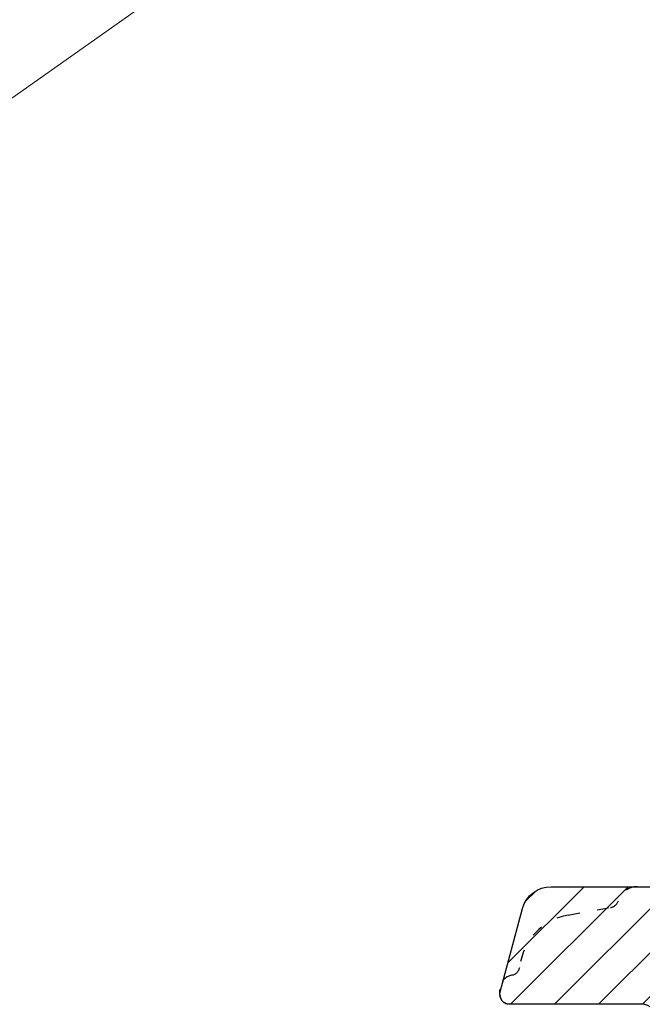
# Model space of a CAD drawing. Units: millimetres. Extents: x -958 to 3003, y -3184 to -148.
# Drawn here: x -881 to -865, y -498 to -473 of the extents above; entities that cross this region are included whole.
import ezdxf

# ---------------------------------------------------------------- set-up
doc = ezdxf.new("R2010")
doc.units = ezdxf.units.MM
doc.linetypes.add('ACAD_ISO03W100', pattern=[30, 12, -18])
doc.layers.get('0').update_dxf_attribs({"lineweight": 0})
doc.layers.add('05 SASH', color=40, linetype='Continuous', lineweight=25)
doc.layers.add('06 SASH HATCH', color=40, linetype='Continuous', lineweight=0)

# ---------------------------------------------------------------- blocks, each defined once
blk = doc.blocks.new('A$C413F6CED')
at = {"layer": '05 SASH', "linetype": 'ACAD_ISO03W100', "ltscale": 0.1}
for p, q in [((-9.11097892392354, -9.041889066003932), (-9.876565522692545, -4.700031707063317)), ((-1, -16), (-1.5, -16))]:
    blk.add_line(p, q, dxfattribs=at)
for centre, radius, start, end in [((-9.999999999999702, -1.999999999999257), 2.000000000000297, 180.0000000000213, 253.3141223713936), ((-10.86137327570519, -4.873679884729656), 1.000000000000328, 9.999999999962295, 73.31412237133235), ((-3.202132405853604, -8.000000000001798), 5.99999999999683, 190.0000000000107, 263.8053439255329), ((-3.957478827577773, -14.95912722855203), 1.000000000000369, 10.58248658827772, 83.80534392563523), ((-1.499999999997414, -14.49999999999957), 1.500000000000433, 190.5824865882143, 269.9999999999015), ((-0.9999999999998863, -15.00000000000011), 0.9999999999998863, 269.9999999999935, 6.513775987637282e-12)]:
    blk.add_arc(centre, radius, start, end, dxfattribs=at)

msp = doc.modelspace()

# ---------------------------------------------------------------- hatches: boundary and pattern name
at = {"layer": '06 SASH HATCH'}
h = msp.add_hatch(dxfattribs=at)
h.set_pattern_fill('ANSI31', color=256, scale=0.25, angle=270, style=0)
h.set_pattern_definition([(225, (-1007.211922763805, 576.4070984809691), (-0.5612660075668222, 0.561266007566822), [])])
h.paths.add_polyline_path([(-857.044046313709, -496.98949536332), (-857.044046313709, -495.11449536332), (-865.0440463137089, -495.11449536332, 0.331270887301308), (-865.5229929611639, -495.4709331507025, -0.2835093783472448), (-865.7190542404746, -495.6453539826466), (-866.80451858021, -495.8367506323389, 0.3336511523863433), (-868.0352878626843, -497.1521023143437, -0.3308290260386622), (-868.2379153979914, -497.3708735391834, 0.1713316445982533), (-868.4540761844789, -497.4958091454729), (-868.5355277702811, -497.7997906020444, 0.06554346281498684), (-868.544046313709, -497.86449536332, 0.4142135623735612), (-868.294046313709, -498.11449536332), (-864.919046313709, -498.11449536332, -0.4142135623724243), (-864.544046313709, -498.48949536332), (-864.5440463137089, -510.6144953633204, 0.4142135623734028), (-864.0440463137093, -511.11449536332), (-843.794046313709, -511.11449536332, 0.4142135623734725), (-843.044046313709, -510.3644953633203), (-843.044046313709, -495.86449536332, 0.4142135623728792), (-843.794046313709, -495.11449536332), (-856.294046313709, -495.11449536332), (-856.294046313709, -496.98949536332)])
h.paths.add_polyline_path([(-865.5229929611639, -495.4709331507025, -0.331270887301308), (-865.0440463137089, -495.11449536332), (-867.2405098386416, -495.11449536332, 0.3394542588628252), (-867.9649542083584, -495.6703810794932), (-868.4540761844789, -497.4958091454729, -0.1713316445982533), (-868.2379153979914, -497.3708735391834, 0.3308290260386622), (-868.0352878626843, -497.1521023143437, -0.3336511523863433), (-866.80451858021, -495.8367506323389), (-865.7190542404746, -495.6453539826466, 0.2835093783472448)], flags=16)

# ---------------------------------------------------------------- linework, layer by layer
msp.add_line((-661.2785653247411, -319.6419295581608), (-958.2785653247408, -529.6419295581609))
at = {"layer": '05 SASH'}
msp.add_lwpolyline([(-843.794046313709, -511.11449536332), (-864.044046313709, -511.11449536332, -0.4142135623735417), (-864.544046313709, -510.6144953633203), (-864.544046313709, -498.48949536332, 0.4142135623724243), (-864.919046313709, -498.11449536332), (-868.294046313709, -498.11449536332, -0.4931454260316345), (-868.5355277702813, -497.7997906020444), (-867.9649542083587, -495.6703810794932, -0.3394542588627307), (-867.2405098386419, -495.11449536332), (-857.044046313709, -495.11449536332), (-857.044046313709, -496.98949536332), (-856.294046313709, -496.98949536332), (-856.294046313709, -495.11449536332), (-843.794046313709, -495.11449536332, -0.4142135623729216), (-843.044046313709, -495.86449536332), (-843.044046313709, -510.3644953633203, -0.4142135623735149)], format="xyb", close=True, dxfattribs=at)

# ---------------------------------------------------------------- block references
at = {"layer": '05 SASH', "xscale": 0.25, "yscale": 0.25, "zscale": 0.25, "rotation": 270.0000000000005}
msp.add_blockref('A$C413F6CED', (-864.544046313709, -498.1144953633198), dxfattribs=at)

doc.saveas('drawing.dxf')
